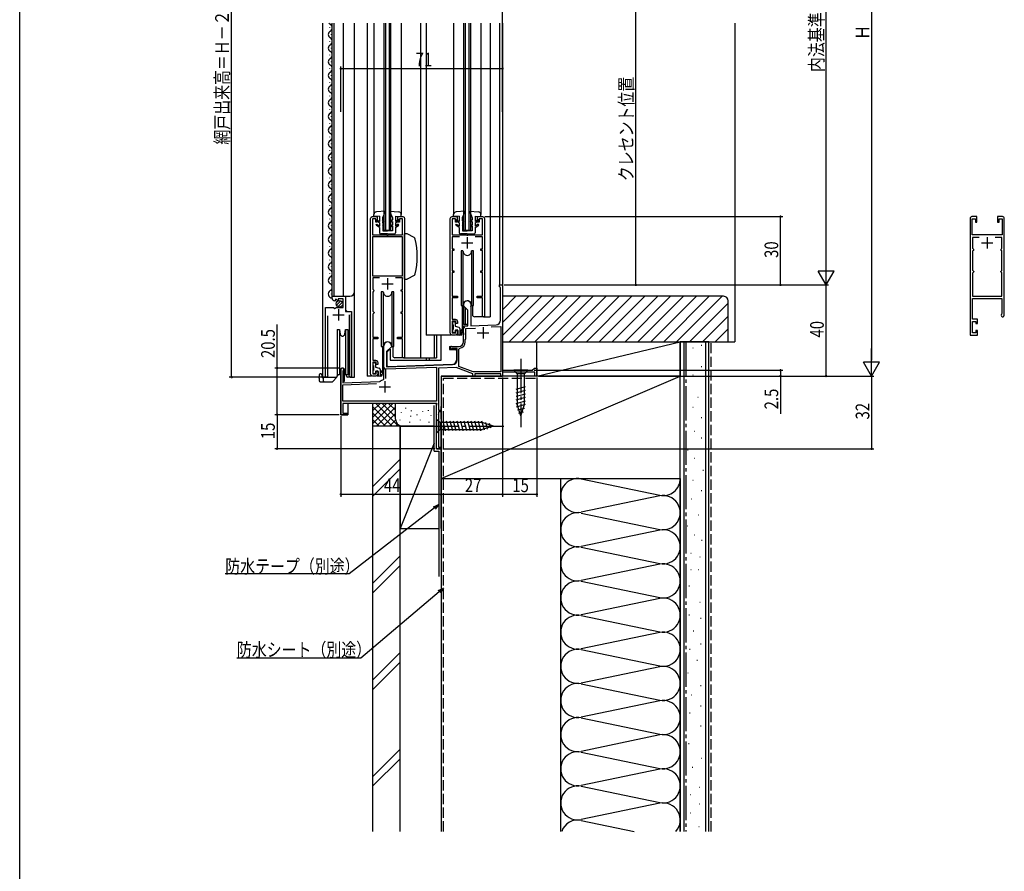
# Model space of a CAD drawing. Extents: x 0 to 990, y 0 to 1603.
# Drawn here: x 0 to 432, y 653 to 1027 of the extents above; entities that cross this region are included whole.
import ezdxf

# ---------------------------------------------------------------- set-up
doc = ezdxf.new("R2010")
doc.units = 0
doc.linetypes.add('YCENTER_1', pattern=[13, 10, -1, 1, -1])
doc.linetypes.add('YHIDDEN_1', pattern=[4, 3, -1])
for name, color, linetype in [('YKK_11', 7, 'CONTINUOUS'), ('YKK_12', 2, 'CONTINUOUS'), ('YKK_13', 4, 'CONTINUOUS'), ('YKK_D', 6, 'CONTINUOUS'), ('YKK_ZWAK', 7, 'CONTINUOUS'), ('YSS_K', 3, 'CONTINUOUS')]:
    doc.layers.add(name, color=color, linetype=linetype)
doc.styles.get("Standard").update_dxf_attribs({"font": 'txt', "bigfont": 'BIGFONT'})

msp = doc.modelspace()

# ---------------------------------------------------------------- linework, layer by layer
at = {"layer": 'YKK_11', "color": 2, "ltscale": 0.5}
for p, q in [((196.5, 931.51), (196.5, 926.51)), ((424.75, 931.51), (424.75, 926.51)), ((194, 929.01), (199, 929.01)), ((422.25, 929.01), (427.25, 929.01)), ((161.5, 913.51), (161.5, 908.51)), ((159, 911.01), (164, 911.01)), ((139.95, 899.91), (139.95, 894.91)), ((137.45, 897.41), (142.45, 897.41)), ((203.4, 892.01), (203.4, 887.01)), ((200.9, 889.51), (205.9, 889.51)), ((157.8, 865.71), (162.8, 865.71)), ((160.3, 868.21), (160.3, 863.21))]:
    msp.add_line(p, q, dxfattribs=at)
at = {"layer": 'YKK_11', "color": 0, "linetype": 'ByBlock', "ltscale": 0.5}
for p, q in [((210.7, 909.71), (210.7, 910.51)), ((210.7, 910.51), (212, 910.51)), ((210.9, 909.51), (210.7, 909.71)), ((211.1, 909.31), (210.9, 909.51)), ((211.1, 895.01), (211.1, 909.31)), ((212, 910.51), (212, 873.01)), ((194.8, 901.31), (194.8, 901.81)), ((196.7, 899.41), (194.8, 901.31)), ((196.7, 892.58), (196.7, 899.41)), ((198.03, 901.07), (198, 900.94)), ((198, 900.94), (198, 892.62)), ((194.8, 892.51), (196.7, 892.58)), ((194.8, 889.47), (194.8, 892.51)), ((195.8, 891.45), (200.04, 891.59)), ((195.8, 886.71), (195.8, 891.45)), ((198, 892.62), (209.17, 893.01)), ((206.93, 892.14), (211.2, 892.28)), ((211.2, 892.28), (211.2, 872.31)), ((194.92, 889.29), (194.8, 889.47)), ((194.8, 888.55), (194.92, 888.74)), ((194.8, 885.51), (194.8, 888.55)), ((194.92, 888.74), (194.92, 889.29)), ((195.6, 886.51), (195.8, 886.71)), ((195.6, 885.51), (195.6, 886.51)), ((159.8, 878.77), (159.8, 883.81)), ((163.2, 883.31), (161.1, 881.21)), ((163.2, 883.81), (163.2, 883.31)), ((189.5, 883.51), (192.8, 883.51)), ((189.89, 882.61), (189.74, 882.57)), ((192, 882.61), (189.89, 882.61)), ((192, 877.57), (192, 882.61)), ((192.8, 882.25), (193.22, 882.74)), ((192.8, 874.62), (192.8, 882.25)), ((159.92, 878.59), (159.8, 878.77)), ((159.8, 877.85), (159.92, 878.04)), ((159.8, 869.12), (159.8, 877.85)), ((159.92, 878.04), (159.92, 878.59)), ((161.1, 881.21), (161.1, 874.56)), ((141, 853.51), (141, 873.31)), ((160.7, 873.64), (183, 874.42)), ((160.7, 869.41), (160.7, 873.64)), ((161.1, 874.56), (190.07, 875.57)), ((183, 874.42), (183, 859.41)), ((191.56, 874.22), (183.9, 873.95)), ((183.9, 873.95), (183.9, 855.51)), ((199, 871.51), (191.56, 874.22)), ((199.14, 872.31), (192.8, 874.62)), ((225, 873.01), (226, 874.01)), ((226, 874.01), (227, 874.01)), ((227, 874.01), (227, 870.51)), ((142.05, 872.71), (141.9, 872.45)), ((141.9, 872.45), (141.9, 867.54)), ((159.57, 868.83), (159.8, 869.12)), ((199, 870.51), (199, 871.51)), ((199.8, 870.51), (199, 870.51)), ((211.2, 872.31), (199.14, 872.31)), ((211.2, 871.51), (199.8, 871.51)), ((199.8, 871.51), (199.8, 870.51)), ((211.2, 870.51), (211.2, 871.51)), ((212, 870.51), (211.2, 870.51)), ((212, 873.01), (225, 873.01)), ((226.2, 872.21), (212, 872.21)), ((212, 872.21), (212, 870.51)), ((226.2, 870.51), (226.2, 872.21)), ((227, 870.51), (226.2, 870.51)), ((141.9, 867.54), (158.08, 868.11)), ((141.9, 866.64), (156.71, 867.16)), ((141.9, 859.41), (141.9, 866.64)), ((158.08, 868.11), (158.26, 868.18)), ((183.13, 858.51), (141.8, 858.51)), ((141.8, 858.51), (141.8, 854.21)), ((183, 859.41), (141.9, 859.41)), ((183, 857.61), (183.32, 858.17)), ((183, 838.51), (183, 857.61)), ((183.32, 858.17), (183.13, 858.51)), ((144, 853.51), (141, 853.51)), ((141.8, 854.21), (144, 854.21)), ((144, 854.21), (144, 853.51)), ((183.9, 855.51), (185, 855.51)), ((185, 854.81), (183.9, 854.81)), ((183.9, 854.81), (183.9, 839.21)), ((185, 855.51), (185, 854.81)), ((183.9, 839.21), (185, 839.21)), ((185, 839.21), (185, 838.51)), ((185, 838.51), (183, 838.51))]:
    msp.add_line(p, q, dxfattribs=at)
for points in [[(158.01, 913.61), (155, 913.61), (155, 908.71), (155.3, 908.41), (155.6, 908.11), (155.6, 908.01), (155.3, 907.71), (155, 907.41), (155, 899.01), (155.3, 898.71), (155.6, 898.41), (155.6, 898.31), (155.3, 898.01), (155, 897.71), (155, 887.51), (157.2, 887.51), (157.2, 886.81), (155, 886.81), (155, 877.41), (156.2, 877.41, -0.414213), (157.2, 876.41), (157.2, 875.51), (156.5, 875.51), (156.5, 876.61), (155, 876.61), (155, 871.41), (156.5, 871.41), (156.5, 872.51), (157.2, 872.51), (157.2, 871.51, -0.414213), (156.2, 870.51), (155, 870.51, -0.414213), (154, 871.51), (154, 939.71, -0.414213), (154.8, 940.51), (157, 940.51), (157, 938.01), (156.3, 938.01), (156.3, 939.61), (154.9, 939.61), (154.9, 932.51), (161.04, 932.51), (161.23, 932.39), (161.77, 932.39), (161.96, 932.51), (168.1, 932.51), (168.1, 939.61), (166.7, 939.61), (166.7, 938.01), (166, 938.01), (166, 940.51), (168.2, 940.51, -0.414213), (169, 939.71), (169, 878.51), (168.1, 878.51), (168.1, 886.81), (165.8, 886.81), (165.8, 887.51), (168.1, 887.51), (168.1, 898.01), (167.4, 898.01), (167.4, 898.71), (168.1, 898.71), (168.1, 907.71), (167.4, 907.71), (167.4, 908.41), (168.1, 908.41), (168.1, 913.61), (164.99, 913.61)], [(193.01, 931.61), (189.9, 931.61), (189.9, 926.41), (190.6, 926.41), (190.6, 925.71), (189.9, 925.71), (189.9, 916.71), (190.6, 916.71), (190.6, 916.01), (189.9, 916.01), (189.9, 905.51), (192.2, 905.51), (192.2, 904.81), (189.9, 904.81), (189.9, 895.41), (191.2, 895.41, -0.414213), (192.2, 894.41), (192.2, 893.51), (191.5, 893.51), (191.5, 894.61), (189.9, 894.61), (189.9, 889.41), (191.5, 889.41), (191.5, 890.51), (192.2, 890.51), (192.2, 889.51, -0.414213), (191.2, 888.51), (190, 888.51, -0.414213), (189, 889.51), (189, 939.71, -0.414213), (189.8, 940.51), (192, 940.51), (192, 938.01), (191.3, 938.01), (191.3, 939.61), (189.9, 939.61), (189.9, 932.51), (196.04, 932.51), (196.23, 932.39), (196.78, 932.39), (196.96, 932.51), (203.1, 932.51), (203.1, 939.61), (201.7, 939.61), (201.7, 938.01), (201, 938.01), (201, 940.51), (203.2, 940.51, -0.414213), (204, 939.71), (204, 896.51), (203.1, 896.51), (203.1, 904.81), (200.8, 904.81), (200.8, 905.51), (203.1, 905.51), (203.1, 916.01), (202.4, 916.01), (202.4, 916.71), (203.1, 916.71), (203.1, 925.71), (202.4, 925.71), (202.4, 926.41), (203.1, 926.41), (203.1, 931.61), (199.99, 931.61)], [(135.15, 896.91), (135.15, 871.04), (135.2, 870.87, -1.358357), (134.2, 870.56), (134.2, 900.61), (137.83, 900.61), (138.37, 900.16), (138.7, 900.31), (139, 900.61), (142, 900.61), (142, 904.41), (139.8, 904.41), (139.8, 903.78), (139.55, 903.67), (138.98, 904.25), (138.51, 903.98), (138.59, 903.66), (138.38, 903.41, -0.387795), (137.2, 904.71), (137.2, 905.51), (143.1, 905.51), (143.1, 898.91), (145.7, 898.91), (145.7, 870.56, -1.35836), (144.7, 870.87), (144.75, 871.04), (144.75, 897.41)]]:
    msp.add_lwpolyline(points, format="xyb", dxfattribs=at)
msp.add_lwpolyline([(417.25, 939.71), (417.25, 888.51), (420.55, 888.51), (420.55, 890.51), (419.75, 890.51), (419.75, 889.51), (418.25, 889.51), (418.25, 894.51), (419.75, 894.51), (419.75, 893.51), (420.55, 893.51), (420.55, 895.51), (418.25, 895.51), (418.25, 904.51), (431.15, 904.51), (431.15, 897.93), (431.06, 897.71, 1.504712), (432.25, 897.21), (432.25, 939.71, 0.414219), (431.45, 940.51), (429.25, 940.51), (429.25, 938.01), (429.95, 938.01), (429.95, 939.61), (431.35, 939.61), (431.35, 932.51), (418.15, 932.51), (418.15, 939.61), (419.55, 939.61), (419.55, 938.01), (420.25, 938.01), (420.25, 940.51), (418.05, 940.51, 0.414219)], format="xyb", close=True, dxfattribs=at)
msp.add_lwpolyline([(168.1, 914.51), (168.1, 931.71), (154.9, 931.71), (154.9, 914.51)], close=True, dxfattribs=at)
for points in [[(168.1, 914.51), (168.1, 931.71)], [(421.24, 931.41), (418.25, 931.41)], [(421.24, 931.41), (418.25, 931.41), (418.25, 926.71), (418.55, 926.41), (418.85, 926.11), (418.85, 926.01), (418.55, 925.71), (418.25, 925.41), (418.25, 917.01), (418.55, 916.71), (418.85, 916.41), (418.85, 916.31), (418.55, 916.01), (418.25, 915.71), (418.25, 905.51), (431.15, 905.51), (431.15, 915.81), (430.95, 916.01), (430.65, 916.31), (430.65, 916.41), (430.95, 916.71), (431.15, 916.91), (431.15, 925.51), (430.95, 925.71), (430.65, 926.01), (430.65, 926.11), (430.95, 926.41), (431.15, 926.61), (431.15, 931.41), (428.26, 931.41)]]:
    msp.add_lwpolyline(points, dxfattribs=at)
for centre, radius, start, end in [((196.5, 901.81), 1.7, 334.158, 180), ((209.1, 895.01), 2, 272, 0), ((161.5, 883.81), 1.7, 0, 180), ((189.5, 883.01), 0.5, 90, 298.955), ((192.8, 885.51), 2, 270, 0), ((192.8, 885.51), 2.8, 278.7147, 0), ((190, 877.57), 2, 272, 0), ((141.7, 873.31), 0.7, 300, 180), ((160.3, 865.71), 3.2, 103.213, 129.6147)]:
    msp.add_arc(centre, radius, start, end, dxfattribs=at)
at = {"layer": 'YKK_12', "linetype": 'Continuous', "ltscale": 1.5}
for p, q in [((133, 1025.51), (133, 870.01)), ((137.2, 905.51), (137.2, 1025.51)), ((138, 905.51), (138, 1025.51)), ((142.2, 905.51), (142.2, 1025.51)), ((147, 870.01), (147, 1025.51)), ((152.5, 1025.51), (152.5, 870.51)), ((155.5, 1025.51), (155.5, 941.42)), ((160, 934.51), (160, 1025.51)), ((160.7, 934.51), (160.7, 1025.51)), ((162.3, 934.51), (162.3, 1025.51)), ((163, 934.51), (163, 1025.51)), ((167.5, 1025.51), (167.5, 941.42)), ((176, 1025.51), (176, 878.51)), ((178.5, 1025.51), (178.5, 888.51)), ((190.5, 1025.51), (190.5, 941.42)), ((195, 934.51), (195, 1025.51)), ((195.7, 934.51), (195.7, 1025.51)), ((197.3, 934.51), (197.3, 1025.51)), ((198, 934.51), (198, 1025.51)), ((202.5, 1025.51), (202.5, 941.42)), ((206.5, 1025.51), (206.5, 896.51)), ((210.7, 1025.51), (210.7, 910.51)), ((212, 1025.51), (212, 870.51)), ((135.94, 1023.61), (135.94, 1023.41)), ((136.7, 1020.61), (136.7, 1020.41)), ((135.94, 1017.61), (135.94, 1017.41)), ((135.94, 1011.61), (135.94, 1011.41)), ((136.7, 1014.61), (136.7, 1014.41)), ((136.7, 1008.61), (136.7, 1008.41)), ((135.94, 1005.61), (135.94, 1005.41)), ((135.94, 999.61), (135.94, 999.41)), ((136.7, 1002.61), (136.7, 1002.41)), ((136.7, 996.61), (136.7, 996.41)), ((135.94, 993.61), (135.94, 993.41)), ((136.7, 990.61), (136.7, 990.41)), ((135.94, 987.61), (135.94, 987.41)), ((135.94, 981.61), (135.94, 981.41)), ((136.7, 984.61), (136.7, 984.41)), ((136.7, 978.61), (136.7, 978.41)), ((135.94, 975.61), (135.94, 975.41)), ((136.7, 972.61), (136.7, 972.41)), ((135.94, 969.61), (135.94, 969.41)), ((136.7, 966.61), (136.7, 966.41)), ((135.94, 963.61), (135.94, 963.41)), ((136.7, 960.61), (136.7, 960.41)), ((135.94, 957.61), (135.94, 957.41)), ((135.94, 951.61), (135.94, 951.41)), ((136.7, 954.61), (136.7, 954.41)), ((136.7, 948.61), (136.7, 948.41)), ((135.94, 945.61), (135.94, 945.41)), ((136.7, 942.61), (136.7, 942.41)), ((135.94, 939.61), (135.94, 939.41)), ((136.7, 936.61), (136.7, 936.41)), ((160, 934.51), (163, 934.51)), ((195, 934.51), (198, 934.51)), ((135.94, 933.61), (135.94, 933.41)), ((136.7, 930.61), (136.7, 930.41)), ((135.94, 927.61), (135.94, 927.41)), ((135.94, 921.61), (135.94, 921.41)), ((136.7, 924.61), (136.7, 924.41)), ((136.7, 918.61), (136.7, 918.41)), ((135.94, 915.61), (135.94, 915.41)), ((136.7, 912.61), (136.7, 912.41)), ((210.7, 910.51), (212, 910.51)), ((136.7, 906.61), (136.7, 906.41)), ((137.2, 905.51), (145, 905.51)), ((143.2, 899.41), (143.2, 905.51)), ((134.2, 870.01), (134.2, 899.61)), ((143.7, 898.91), (143.2, 899.41)), ((194.8, 901.81), (194.8, 893.11)), ((195.6, 900.51), (195.6, 893.11)), ((145.7, 870.01), (145.7, 897.79)), ((203.55, 896.51), (206.5, 896.51)), ((196.7, 893.11), (194.8, 893.11)), ((189.5, 888.51), (178.5, 888.51)), ((181.9, 888.51), (181.9, 878.51)), ((183, 888.51), (183, 878.51)), ((168.55, 878.51), (183, 878.51)), ((178.5, 878.51), (178.5, 877.51)), ((179.7, 878.51), (179.7, 877.51)), ((141, 873.73), (141, 853.51)), ((142.4, 873.73), (142.4, 868.11)), ((133, 870.01), (139.2, 870.01)), ((145.15, 870.01), (147, 870.01)), ((154.5, 870.51), (152.5, 870.51)), ((185, 870.51), (185, 838.51)), ((185, 870.51), (212, 870.51)), ((142.4, 868.11), (141.9, 868.11)), ((183, 858.51), (144, 858.51)), ((144, 858.51), (144, 853.51)), ((183, 838.51), (183, 858.51)), ((141, 853.51), (144, 853.51)), ((183, 838.51), (185, 838.51))]:
    msp.add_line(p, q, dxfattribs=at)
for centre, radius, start, end in [((137.16, 1026.51), 1.72, 215.3226, 240.8094), ((135.48, 1023.51), 1.72, 299.1994, 60.8006), ((137.16, 1020.51), 1.72, 119.1906, 240.8094), ((137.16, 1014.51), 1.72, 119.1906, 240.8094), ((135.48, 1017.51), 1.72, 299.1994, 60.8006), ((135.48, 1011.51), 1.72, 299.1994, 60.8006), ((137.16, 1008.51), 1.72, 119.1906, 240.8094), ((137.16, 1002.51), 1.72, 119.1906, 240.8094), ((135.48, 1005.51), 1.72, 299.1994, 60.8006), ((135.48, 999.51), 1.72, 299.1994, 60.8006), ((137.16, 996.51), 1.72, 119.1906, 240.8094), ((135.48, 993.51), 1.72, 299.1994, 60.8006), ((137.16, 990.51), 1.72, 119.1906, 240.8094), ((137.16, 984.51), 1.72, 119.1906, 240.8094), ((135.48, 987.51), 1.72, 299.1994, 60.8006), ((135.48, 981.51), 1.72, 299.1994, 60.8006), ((137.16, 978.51), 1.72, 119.1906, 240.8094), ((135.48, 975.51), 1.72, 299.1994, 60.8006), ((137.16, 972.51), 1.72, 119.1906, 240.8094), ((135.48, 969.51), 1.72, 299.1994, 60.8006), ((137.16, 966.51), 1.72, 119.1906, 240.8094), ((135.48, 963.51), 1.72, 299.1994, 60.8006), ((137.16, 960.51), 1.72, 119.1906, 240.8094), ((137.16, 954.51), 1.72, 119.1906, 240.8094), ((135.48, 957.51), 1.72, 299.1994, 60.8006), ((135.48, 951.51), 1.72, 299.1994, 60.8006), ((137.16, 948.51), 1.72, 119.1906, 240.8094), ((135.48, 945.51), 1.72, 299.1994, 60.8006), ((137.16, 942.51), 1.72, 119.1906, 240.8094), ((137.16, 936.51), 1.72, 119.1906, 240.8094), ((135.48, 939.51), 1.72, 299.1994, 60.8006), ((135.48, 933.51), 1.72, 299.1994, 60.8006), ((137.16, 930.51), 1.72, 119.1906, 240.8094), ((137.16, 924.51), 1.72, 119.1906, 240.8094), ((135.48, 927.51), 1.72, 299.1994, 60.8006), ((135.48, 921.51), 1.72, 299.1994, 60.8006), ((137.16, 918.51), 1.72, 119.1906, 240.8094), ((135.48, 915.51), 1.72, 299.1994, 60.8006), ((137.16, 912.51), 1.72, 119.1906, 240.8094), ((137.16, 906.51), 1.72, 119.1906, 271.4731), ((135.48, 909.51), 1.72, 299.1994, 60.8006), ((145, 907.51), 2, 270, 0)]:
    msp.add_arc(centre, radius, start, end, dxfattribs=at)
at = {"layer": 'YKK_13', "linetype": 'Continuous', "ltscale": 1.5}
for p, q in [((160.6, 942.92), (156.61, 942.62)), ((160.6, 942.92), (159.3, 939.92)), ((162.4, 942.92), (163.7, 939.92)), ((162.4, 942.92), (166.39, 942.62)), ((195.6, 942.92), (191.61, 942.61)), ((195.6, 942.92), (194.3, 939.92)), ((197.4, 942.92), (198.7, 939.92)), ((197.4, 942.92), (201.39, 942.61)), ((155.5, 940.52), (155.5, 941.42)), ((158, 940.72), (155.5, 940.52)), ((156.35, 938.8), (156.63, 939.22)), ((158, 937.72), (156.35, 938.8)), ((156.63, 939.22), (158, 938.32)), ((158, 940.72), (158, 938.32)), ((159.3, 939.92), (159.31, 939.12)), ((160.1, 938.12), (159.31, 939.12)), ((160.1, 938.12), (159.33, 938.42)), ((159.33, 938.42), (159.35, 936.92)), ((162.9, 938.12), (163.69, 939.12)), ((162.9, 938.12), (163.67, 938.42)), ((163.67, 938.42), (163.65, 936.92)), ((163.7, 939.92), (163.69, 939.12)), ((165, 940.72), (167.5, 940.52)), ((165, 940.72), (165, 938.32)), ((166.37, 939.22), (165, 938.32)), ((165, 937.72), (166.65, 938.8)), ((166.65, 938.8), (166.37, 939.22)), ((167.5, 940.52), (167.5, 941.42)), ((190.5, 940.52), (190.5, 941.42)), ((193, 940.72), (190.5, 940.52)), ((191.35, 938.79), (191.63, 939.22)), ((193, 937.72), (191.35, 938.79)), ((191.63, 939.22), (193, 938.32)), ((193, 940.72), (193, 938.32)), ((194.3, 939.92), (194.31, 939.12)), ((195.1, 938.12), (194.31, 939.12)), ((195.1, 938.12), (194.33, 938.42)), ((194.33, 938.42), (194.35, 936.92)), ((197.9, 938.12), (198.69, 939.12)), ((197.9, 938.12), (198.67, 938.42)), ((198.67, 938.42), (198.65, 936.92)), ((198.7, 939.92), (198.69, 939.12)), ((200, 940.72), (202.5, 940.52)), ((200, 940.72), (200, 938.32)), ((201.37, 939.22), (200, 938.32)), ((200, 937.72), (201.65, 938.79)), ((201.65, 938.79), (201.37, 939.22)), ((202.5, 940.52), (202.5, 941.42)), ((156.5, 936.82), (156.79, 937.22)), ((158, 935.72), (156.5, 936.82)), ((156.79, 937.22), (158, 936.33)), ((158, 937.72), (158, 936.33)), ((158, 935.72), (158, 933.42)), ((159.8, 936.22), (159.35, 936.92)), ((159.8, 936.22), (159.36, 936.42)), ((159.36, 936.42), (159.4, 934.32)), ((159.4, 934.32), (161.5, 934.32)), ((163.6, 934.32), (161.5, 934.32)), ((163.2, 936.22), (163.65, 936.92)), ((163.2, 936.22), (163.64, 936.42)), ((163.64, 936.42), (163.6, 934.32)), ((165, 937.72), (165, 936.33)), ((166.21, 937.22), (165, 936.33)), ((165, 935.72), (166.5, 936.82)), ((165, 935.72), (165, 933.42)), ((166.5, 936.82), (166.21, 937.22)), ((191.5, 936.81), (191.79, 937.21)), ((193, 935.71), (191.5, 936.81)), ((191.79, 937.21), (193, 936.33)), ((193, 937.72), (193, 936.33)), ((193, 935.71), (193, 933.42)), ((194.8, 936.22), (194.35, 936.92)), ((194.8, 936.22), (194.36, 936.42)), ((194.36, 936.42), (194.4, 934.32)), ((194.4, 934.32), (196.5, 934.32)), ((198.6, 934.32), (196.5, 934.32)), ((198.2, 936.22), (198.65, 936.92)), ((198.2, 936.22), (198.64, 936.42)), ((198.64, 936.42), (198.6, 934.32)), ((200, 937.72), (200, 936.33)), ((201.21, 937.21), (200, 936.33)), ((200, 935.71), (201.5, 936.81)), ((200, 935.71), (200, 933.42)), ((201.5, 936.81), (201.21, 937.21)), ((161.5, 932.92), (158.5, 932.92)), ((161.5, 932.92), (164.5, 932.92)), ((169, 913.01), (169, 933.01)), ((170.17, 933.01), (169, 933.01)), ((173.13, 931.31), (170.17, 933.01)), ((196.5, 932.92), (193.5, 932.92)), ((196.5, 932.92), (199.5, 932.92)), ((193.75, 925.51), (193.75, 901.51)), ((194.6, 925.51), (193.75, 925.51)), ((194.6, 925.51), (194.6, 901.51)), ((198.4, 925.51), (198.4, 901.51)), ((199.25, 925.51), (198.4, 925.51)), ((199.25, 901.51), (199.25, 925.51)), ((169, 913.01), (170.17, 913.01)), ((173.13, 914.72), (170.17, 913.01)), ((139.01, 901.7), (140.91, 903.6)), ((158.75, 907.51), (158.75, 883.51)), ((159.6, 907.51), (158.75, 907.51)), ((159.6, 907.51), (159.6, 883.51)), ((163.4, 907.51), (163.4, 883.51)), ((164.25, 907.51), (163.4, 907.51)), ((164.25, 883.51), (164.25, 907.51)), ((139.69, 900.97), (141.64, 902.92)), ((193.75, 901.51), (194.6, 901.51)), ((194.25, 901.51), (194.25, 889.51)), ((198.4, 901.51), (199.25, 901.51)), ((198.75, 901.51), (198.75, 897.51)), ((203.3, 896.51), (199.75, 896.51)), ((139.4, 891.01), (139.4, 881.01)), ((139.4, 891.01), (140.33, 891.01)), ((140.33, 891.01), (140.33, 881.01)), ((140.33, 891.01), (140.72, 888.84)), ((142.69, 888.84), (143.07, 891.01)), ((143.07, 891.01), (143.07, 881.01)), ((143.07, 891.01), (144, 891.01)), ((144, 891.01), (144, 881.01)), ((190, 894.06), (190, 893.36)), ((190, 890.66), (190, 889.96)), ((190.9, 894.36), (190.3, 894.36)), ((190.3, 893.06), (190.3, 890.96)), ((191.2, 894.06), (191.2, 892.36)), ((191.2, 892.36), (192.83, 891.93)), ((191.2, 890.46), (191.2, 889.96)), ((191.5, 890.76), (192.1, 890.76)), ((192.4, 890.46), (192.4, 888.86)), ((193.2, 889.57), (195.27, 891.79)), ((193.2, 891.44), (193.2, 888.96)), ((193.71, 890.55), (195.13, 891.93)), ((193.71, 890.55), (193.93, 890.35)), ((185, 877.51), (185, 888.51)), ((190.3, 889.66), (190.9, 889.66)), ((191.4, 889.51), (191, 889.51)), ((193.25, 888.51), (191.8, 888.51)), ((192.7, 888.56), (193.9, 888.56)), ((194.8, 889.51), (193.2, 889.51)), ((193.9, 888.96), (193.2, 888.96)), ((194.8, 885.51), (194.8, 889.51)), ((158.75, 883.51), (159.6, 883.51)), ((159.25, 883.51), (159.25, 871.51)), ((161.3, 881.11), (162.5, 882.31)), ((162.5, 882.31), (162.7, 882.31)), ((162.7, 882.31), (162.7, 877.51)), ((163.4, 883.51), (164.25, 883.51)), ((163.75, 883.51), (163.75, 879.51)), ((188.7, 883.51), (192.8, 883.51)), ((188.7, 883.51), (188.7, 882.21)), ((188.7, 882.21), (191.3, 882.21)), ((139.4, 881.01), (139.4, 871.01)), ((140.33, 881.01), (140.33, 871.01)), ((143.07, 881.01), (143.07, 871.01)), ((144, 881.01), (144, 871.01)), ((159.8, 878.01), (159.8, 878.77)), ((161.3, 880.21), (161.1, 880.21)), ((161.3, 875.03), (161.3, 881.11)), ((162.7, 877.51), (185, 877.51)), ((168.3, 878.51), (164.75, 878.51)), ((191.8, 881.71), (191.8, 877.51)), ((140.72, 873.19), (140.33, 871.01)), ((143.07, 871.01), (142.69, 873.19)), ((155, 876.06), (155, 875.36)), ((155.9, 876.36), (155.3, 876.36)), ((155.3, 875.06), (155.3, 872.96)), ((156.2, 876.06), (156.2, 874.36)), ((156.2, 874.36), (157.83, 873.93)), ((158.2, 871.57), (160.27, 873.79)), ((158.2, 873.44), (158.2, 870.96)), ((158.71, 872.55), (160.13, 873.93)), ((161.1, 876.41), (161.3, 876.41)), ((189.87, 875.51), (161.82, 874.53)), ((131.4, 871.01), (131.4, 870.21)), ((131.4, 869.51), (131.4, 870.21)), ((131.4, 869.51), (131.4, 868.51)), ((132.2, 871.51), (131.9, 871.51)), ((132.7, 871.01), (132.7, 870.21)), ((133.2, 869.71), (133.11, 869.71)), ((134.25, 869.81), (133.2, 869.81)), ((133.2, 869.81), (133.2, 868.51)), ((134.25, 870.01), (134.25, 869.81)), ((137.68, 868.19), (139.12, 869.91)), ((139.4, 871.12), (139.23, 870.14)), ((139.4, 870.41), (139.24, 870.23)), ((140.33, 871.01), (139.4, 871.01)), ((139.57, 871.01), (139.5, 870.64)), ((140.33, 871.01), (139.57, 871.01)), ((144, 871.01), (143.07, 871.01)), ((143.26, 871.01), (143.46, 870.82)), ((143.26, 871.01), (143.26, 871.01)), ((143.47, 870.49), (143.46, 871.01)), ((145.15, 870.01), (143.97, 870.01)), ((155, 872.66), (155, 871.96)), ((155.3, 871.66), (155.9, 871.66)), ((156.2, 872.46), (156.2, 871.96)), ((156.5, 872.76), (157.1, 872.76)), ((158.25, 870.51), (156.8, 870.51)), ((157.4, 872.46), (157.4, 870.86)), ((157.7, 870.56), (158.9, 870.56)), ((158.9, 870.96), (158.2, 870.96)), ((158.71, 872.55), (158.92, 872.35)), ((216.9, 873.01), (218.45, 871.46)), ((223.1, 873.01), (216.9, 873.01)), ((218.45, 871.46), (218.45, 857.93)), ((221.55, 871.46), (218.45, 871.46)), ((223.1, 873.01), (221.55, 871.46)), ((221.55, 857.93), (221.55, 871.46)), ((131.9, 868.01), (133.7, 868.01)), ((133.7, 868.01), (137.29, 868.01)), ((217.9, 864.72), (222.1, 865.84)), ((217.9, 863.17), (222.1, 864.29)), ((217.9, 861.61), (222.1, 862.74)), ((217.9, 860.06), (222.1, 861.18)), ((217.9, 858.51), (222.1, 859.63)), ((218.16, 857.02), (222.1, 858.08)), ((220, 853.01), (218.45, 857.93)), ((218.61, 855.59), (221.65, 856.4)), ((220, 853.01), (221.55, 857.93)), ((183, 851.61), (183, 845.41)), ((183, 851.61), (184.55, 850.06)), ((219.06, 854.16), (221.11, 854.71)), ((203.08, 850.06), (184.55, 850.06)), ((184.55, 850.06), (184.55, 846.96)), ((186.98, 846.41), (185.85, 850.61)), ((188.53, 846.41), (187.4, 850.61)), ((190.08, 846.41), (188.96, 850.61)), ((191.64, 846.41), (190.51, 850.61)), ((193.19, 846.41), (192.06, 850.61)), ((194.74, 846.41), (193.62, 850.61)), ((196.29, 846.41), (195.17, 850.61)), ((197.85, 846.41), (196.72, 850.61)), ((199.4, 846.41), (198.27, 850.61)), ((200.95, 846.41), (199.83, 850.61)), ((202.51, 846.41), (201.38, 850.61)), ((203.99, 846.67), (202.93, 850.61)), ((208, 848.51), (203.08, 850.06)), ((208, 848.51), (203.08, 846.96)), ((205.42, 847.12), (204.61, 850.16)), ((206.85, 847.57), (206.3, 849.62)), ((183, 845.41), (184.55, 846.96)), ((184.55, 846.96), (203.08, 846.96))]:
    msp.add_line(p, q, dxfattribs=at)
at = {"layer": 'YKK_13', "linetype": 'YCENTER_1', "ltscale": 1.5}
for p, q in [((220, 878.01), (220, 848.01)), ((178, 848.51), (213, 848.51))]:
    msp.add_line(p, q, dxfattribs=at)
at = {"layer": 'YKK_13', "linetype": 'Continuous', "ltscale": 1.5}
msp.add_circle((140.35, 902.26), 1.45, dxfattribs=at)
for centre, radius, start, end in [((156.7, 941.42), 1.2, 94.3481, 180), ((166.3, 941.42), 1.2, 0, 85.6519), ((191.7, 941.42), 1.2, 94.3481, 180), ((201.3, 941.42), 1.2, 0, 85.6519), ((158.5, 933.42), 0.5, 180, 270), ((164.5, 933.42), 0.5, 270, 0), ((172.63, 930.44), 1, 13.4207, 60), ((141.5, 923.01), 33, 346.5793, 13.4207), ((193.5, 933.42), 0.5, 180, 270), ((199.5, 933.42), 0.5, 270, 0), ((196.5, 925.41), 1.9, 176.983, 3.017), ((172.63, 915.58), 1, 300, 346.5793), ((161.5, 907.41), 1.9, 176.983, 3.017), ((196.5, 901.61), 1.9, 356.983, 183.017), ((199.75, 897.51), 1, 180, 270), ((190.3, 894.06), 0.3, 90, 180), ((190.3, 893.36), 0.3, 180, 270), ((190.3, 890.66), 0.3, 90, 180), ((190.9, 894.06), 0.3, 0, 90), ((191.5, 890.46), 0.3, 90, 180), ((192.1, 890.46), 0.3, 0, 90), ((192.7, 891.44), 0.5, 0, 75), ((193.5, 890.76), 0.3, 180, 314.33), ((195.2, 891.86), 0.1, 317.0511, 134.33), ((141.7, 889.01), 1, 190, 350), ((190.3, 889.96), 0.3, 180, 270), ((190.9, 889.96), 0.3, 270, 0), ((192.7, 888.86), 0.3, 180, 270), ((193.25, 889.51), 1, 270, 0), ((193.9, 888.76), 0.2, 270, 90), ((161.5, 883.61), 1.9, 356.983, 183.017), ((191.3, 881.71), 0.5, 0, 90), ((192.8, 885.51), 2, 270, 0), ((164.75, 879.51), 1, 180, 270), ((189.8, 877.51), 2, 272, 0), ((141.7, 873.01), 1, 10, 170), ((155.3, 876.06), 0.3, 90, 180), ((155.3, 875.36), 0.3, 180, 270), ((155.9, 876.06), 0.3, 0, 90), ((157.7, 873.44), 0.5, 0, 75), ((160.2, 873.86), 0.1, 317.0511, 134.33), ((161.8, 875.03), 0.5, 180, 272), ((131.9, 871.01), 0.5, 90, 180), ((133.2, 870.21), 0.5, 180, 270), ((138.74, 870.23), 0.5, 320.0005, 349.9996), ((139.01, 870.73), 0.5, 320.0001, 349.9998), ((143.97, 870.51), 0.5, 182, 270), ((155.3, 872.66), 0.3, 90, 180), ((155.3, 871.96), 0.3, 180, 270), ((155.9, 871.96), 0.3, 270, 0), ((156.5, 872.46), 0.3, 90, 180), ((157.1, 872.46), 0.3, 0, 90), ((157.7, 870.86), 0.3, 180, 270), ((158.5, 872.76), 0.3, 180, 314.33), ((158.25, 871.51), 1, 270, 0), ((158.9, 870.76), 0.2, 270, 90), ((131.9, 868.51), 0.5, 180, 270), ((133.7, 868.51), 0.5, 180.0002, 270), ((137.29, 868.51), 0.5, 270, 320)]:
    msp.add_arc(centre, radius, start, end, dxfattribs=at)
msp.add_spline([(132.7, 871.01), (132.61, 871.1), (132.53, 871.18), (132.45, 871.26), (132.38, 871.33), (132.32, 871.4), (132.27, 871.45), (132.23, 871.48), (132.21, 871.5), (132.2, 871.51)], degree=3, dxfattribs=at)
at = {"layer": 'YKK_D'}
for p, q in [((374, 1163.51), (374, 877.51)), ((93, 870.01), (93, 1148.51)), ((354, 917.51), (354, 1133.51)), ((212, 986.51), (212, 1074.4)), ((270.5, 910.51), (270.5, 1044.26)), ((141, 986.51), (141, 1006.51)), ((141, 1005.51), (212, 1005.51)), ((212, 986.51), (212, 1006.51)), ((204.2, 940.51), (335, 940.51)), ((334, 910.51), (334, 940.51)), ((354, 910.51), (354, 922.64)), ((354, 910.51), (350.5, 916.57)), ((357.5, 916.57), (350.5, 916.57)), ((354, 910.51), (357.5, 916.57)), ((212.7, 910.51), (355, 910.51)), ((212.7, 910.51), (355, 910.51)), ((212.7, 910.51), (335, 910.51)), ((212.7, 910.51), (271.5, 910.51)), ((354, 870.51), (354, 910.51)), ((113, 874.01), (113, 893.13)), ((374, 870.51), (374, 882.64)), ((140.7, 874.01), (112, 874.01)), ((113, 853.51), (113, 874.01)), ((374, 870.51), (370.5, 876.57)), ((377.5, 876.57), (370.5, 876.57)), ((374, 870.51), (377.5, 876.57)), ((133.75, 870.01), (92, 870.01)), ((212, 869.81), (212, 817.51)), ((212, 869.81), (212, 817.51)), ((225.88, 873.01), (335, 873.01)), ((227, 869.81), (227, 817.51)), ((227.7, 870.51), (375, 870.51)), ((227.7, 870.51), (375, 870.51)), ((227.7, 870.51), (355, 870.51)), ((227.7, 870.51), (335, 870.51)), ((334, 873.01), (334, 870.51)), ((334, 870.51), (334, 853.91)), ((374, 870.51), (374, 838.51)), ((140.3, 853.51), (112, 853.51)), ((140.3, 853.51), (112, 853.51)), ((113, 853.51), (113, 838.51)), ((141, 852.81), (141, 817.51)), ((182.3, 838.51), (112, 838.51)), ((185, 837.81), (185, 817.51)), ((185, 837.81), (185, 817.51)), ((185.7, 838.51), (375, 838.51)), ((185, 818.51), (141, 818.51)), ((212, 818.51), (185, 818.51)), ((227, 818.51), (212, 818.51))]:
    msp.add_line(p, q, dxfattribs=at)
at = {"layer": 'YKK_D', "linetype": 'ByBlock'}
for p, q in [((181.61, 813.12), (184, 814.13)), ((184, 814.13), (182.03, 812.59)), ((184, 814.13), (182.44, 812.06)), ((183.66, 776.24), (186, 777.34)), ((186, 777.34), (184.09, 775.73)), ((186, 777.34), (184.52, 775.22))]:
    msp.add_line(p, q, dxfattribs=at)
at = {"layer": 'YKK_D', "ltscale": 1.5}
for p, q in [((182.03, 812.59), (144.62, 783.56)), ((144.62, 783.56), (90.24, 783.56)), ((184.09, 775.73), (149.72, 746.65)), ((149.72, 746.65), (95.34, 746.65))]:
    msp.add_line(p, q, dxfattribs=at)
at = {"layer": 'YKK_D', "linetype": 'ByBlock', "const_width": 0.85}
for points in [[(141.11, 1005.51, 1), (140.89, 1005.51, 1)], [(211.89, 1005.51, 1), (212.11, 1005.51, 1)], [(334, 940.41, 1), (334, 940.62, 1)], [(270.5, 910.62, 1), (270.5, 910.41, 1)], [(334, 910.62, 1), (334, 910.41, 1)], [(113, 873.91, 1), (113, 874.12, 1)], [(334, 872.91, 1), (334, 873.12, 1)], [(93, 870.12, 1), (93, 869.9, 1)], [(334, 870.62, 1), (334, 870.41, 1)], [(354, 870.62, 1), (354, 870.41, 1)], [(113, 853.41, 1), (113, 853.62, 1)], [(113, 853.62, 1), (113, 853.41, 1)], [(113, 838.62, 1), (113, 838.41, 1)], [(374, 838.62, 1), (374, 838.41, 1)], [(141.11, 818.51, 1), (140.89, 818.51, 1)], [(184.89, 818.51, 1), (185.11, 818.51, 1)], [(185.11, 818.51, 1), (184.89, 818.51, 1)], [(211.89, 818.51, 1), (212.11, 818.51, 1)], [(212.11, 818.51, 1), (211.89, 818.51, 1)], [(226.89, 818.51, 1), (227.11, 818.51, 1)]]:
    msp.add_lwpolyline(points, format="xyb", close=True, dxfattribs=at)
at = {"layer": 'YKK_ZWAK'}
msp.add_line((0, 0), (0, 1560), dxfattribs=at)
at = {"layer": 'YSS_K', "linetype": 'Continuous', "ltscale": 1.5}
for p, q in [((314, 1025.51), (314, 885.51)), ((212, 888.34), (229.18, 905.51)), ((212, 893.99), (223.52, 905.51)), ((212, 899.65), (217.86, 905.51)), ((212, 905.31), (212.21, 905.51)), ((214.83, 885.51), (234.83, 905.51)), ((220.49, 885.51), (240.49, 905.51)), ((226.15, 885.51), (246.15, 905.51)), ((231.8, 885.51), (251.8, 905.51)), ((237.46, 885.51), (257.46, 905.51)), ((243.12, 885.51), (263.12, 905.51)), ((248.77, 885.51), (268.77, 905.51)), ((254.43, 885.51), (274.43, 905.51)), ((260.09, 885.51), (280.09, 905.51)), ((265.75, 885.51), (285.75, 905.51)), ((271.4, 885.51), (291.4, 905.51)), ((277.06, 885.51), (297.06, 905.51)), ((282.72, 885.51), (302.72, 905.51)), ((288.37, 885.51), (308.37, 905.51)), ((294.03, 885.51), (311, 902.48)), ((299.69, 885.51), (311, 896.83)), ((305.34, 885.51), (311, 891.17)), ((227, 885.51), (290, 885.51)), ((227, 870.51), (290, 885.51)), ((227, 870.51), (227, 885.51)), ((290, 885.51), (290, 870.51)), ((291.5, 885.51), (291.5, 670.51)), ((295.47, 882.9), (295.67, 882.9)), ((299.2, 884.13), (299.4, 884.13)), ((301, 885.51), (301, 670.51)), ((311, 885.51), (314, 885.51)), ((292.49, 877.68), (292.69, 877.68)), ((299.2, 874.7), (299.4, 874.7)), ((185, 825.51), (290, 870.51)), ((290, 870.51), (227, 870.51)), ((295.47, 870.97), (295.67, 870.97)), ((292.49, 865.75), (292.69, 865.75)), ((297.71, 861.27), (297.91, 861.27)), ((155, 849.65), (163.86, 858.51)), ((155, 848.51), (155, 858.51)), ((155, 852.48), (161.03, 858.51)), ((155, 855.31), (158.2, 858.51)), ((155, 858.14), (155.37, 858.51)), ((155, 857), (163.49, 848.51)), ((156.31, 858.51), (166.31, 848.51)), ((156.69, 848.51), (165, 856.83)), ((159.14, 858.51), (165, 852.65)), ((161.97, 858.51), (165, 855.48)), ((164.8, 858.51), (165, 858.31)), ((165, 851.51), (165, 858.51)), ((169.33, 856.51), (169.33, 856.31)), ((185, 851.51), (185, 857.16)), ((295.47, 856.79), (295.67, 856.79)), ((155, 854.17), (160.66, 848.51)), ((159.51, 848.51), (165, 854)), ((167.5, 854.66), (167.5, 854.46)), ((171.5, 852.99), (171.5, 852.79)), ((171.83, 855.32), (171.83, 855.12)), ((174.29, 853.59), (174.29, 853.39)), ((176.84, 854.99), (176.84, 854.79)), ((179.35, 855.49), (179.35, 855.29)), ((180.51, 853.32), (180.51, 853.12)), ((183.02, 853.65), (183.02, 853.45)), ((299.2, 852.32), (299.4, 852.32)), ((155, 851.34), (157.83, 848.51)), ((168, 848.51), (155, 848.51)), ((162.34, 848.51), (165.02, 851.19)), ((165.17, 848.51), (165.97, 849.31)), ((166.83, 851.32), (166.83, 851.12)), ((167, 848.51), (167, 803.51)), ((167, 848.51), (182, 848.51)), ((182, 848.51), (168, 848.51)), ((171.17, 850.32), (171.17, 850.12)), ((175.84, 851.32), (175.84, 851.12)), ((179.68, 850.32), (179.68, 850.12)), ((185, 803.51), (185, 848.51)), ((292.49, 849.33), (292.69, 849.33)), ((296.22, 846.35), (296.42, 846.35)), ((299.2, 843.37), (299.4, 843.37)), ((182, 841.01), (167, 803.51)), ((293.23, 838.14), (293.43, 838.14)), ((296.22, 834.41), (296.42, 834.41)), ((167, 833.97), (155, 821.97)), ((155, 817.73), (167, 829.73)), ((299.95, 829.19), (300.15, 829.19)), ((185, 825.51), (185, 670.51)), ((237.5, 670.51), (237.5, 825.51)), ((246.53, 825.35), (280.97, 818.17)), ((290, 825.51), (290, 670.51)), ((295.47, 824.72), (295.67, 824.72)), ((280.97, 817.85), (246.53, 810.67)), ((299.2, 820.24), (299.4, 820.24)), ((294.72, 816.51), (294.92, 816.51)), ((246.53, 810.35), (280.97, 803.17)), ((297.78, 809.58), (297.98, 809.58)), ((292.98, 804.78), (293.18, 804.78)), ((167, 803.51), (184, 803.51)), ((280.97, 802.85), (246.53, 795.67)), ((296.18, 800.78), (296.38, 800.78)), ((246.53, 795.35), (280.97, 788.17)), ((299.38, 798.38), (299.58, 798.38)), ((167, 791.54), (155, 779.54)), ((294.58, 792.77), (294.78, 792.77)), ((298.58, 791.17), (298.78, 791.17)), ((167, 787.3), (155, 775.3)), ((280.97, 787.85), (246.53, 780.67)), ((294.58, 785.57), (294.78, 785.57)), ((297.78, 785.57), (297.98, 785.57)), ((246.53, 780.35), (280.97, 773.17)), ((293.78, 778.37), (293.98, 778.37)), ((280.97, 772.85), (246.53, 765.67)), ((298.58, 771.17), (298.78, 771.17)), ((246.53, 765.35), (280.97, 758.17)), ((293.78, 765.56), (293.98, 765.56)), ((298.92, 764.14), (299.12, 764.14)), ((280.97, 757.85), (246.53, 750.67)), ((295.72, 758.54), (295.92, 758.54)), ((298.92, 752.93), (299.12, 752.93)), ((167, 749.12), (155, 737.12)), ((246.53, 750.35), (280.97, 743.17)), ((294.11, 750.53), (294.31, 750.53)), ((167, 744.87), (155, 732.87)), ((297.32, 745.73), (297.52, 745.73)), ((280.97, 742.85), (246.53, 735.67)), ((293.31, 740.13), (293.51, 740.13)), ((246.53, 735.35), (280.97, 728.17)), ((294.92, 730.53), (295.12, 730.53)), ((298.92, 734.53), (299.12, 734.53)), ((280.97, 727.85), (246.53, 720.67)), ((294.11, 722.52), (294.31, 722.52)), ((298.92, 725.72), (299.12, 725.72)), ((246.53, 720.35), (280.97, 713.17)), ((298.92, 716.92), (299.12, 716.92)), ((280.97, 712.85), (246.53, 705.67)), ((293.65, 709.09), (293.85, 709.09)), ((167, 706.69), (155, 694.69)), ((246.53, 705.35), (280.97, 698.17)), ((167, 702.45), (155, 690.45)), ((299.25, 702.69), (299.45, 702.69)), ((280.97, 697.85), (246.53, 690.67)), ((295.25, 698.69), (295.45, 698.69)), ((246.53, 690.35), (280.97, 683.17)), ((298.45, 689.89), (298.65, 689.89)), ((294.45, 686.69), (294.65, 686.69)), ((280.97, 682.85), (246.53, 675.67)), ((294.45, 678.68), (294.65, 678.68)), ((298.45, 682.68), (298.65, 682.68)), ((246.53, 675.35), (269.74, 670.51)), ((298.12, 672.63), (298.32, 672.63))]:
    msp.add_line(p, q, dxfattribs=at)
at = {"layer": 'YSS_K', "color": 0, "linetype": 'ByBlock', "ltscale": 0.5}
for p, q in [((212, 905.51), (212, 885.51)), ((309, 905.51), (212, 905.51)), ((311, 885.51), (311, 903.51)), ((212, 885.51), (311, 885.51))]:
    msp.add_line(p, q, dxfattribs=at)
at = {"layer": 'YSS_K', "color": 0, "linetype": 'Continuous', "ltscale": 1.5}
for p, q in [((290, 670.51), (290, 885.51)), ((302.5, 885.51), (290, 885.51)), ((302.5, 670.51), (302.5, 885.51)), ((290, 870.51), (185, 870.51)), ((185, 870.51), (185, 825.51)), ((290, 825.51), (290, 870.51)), ((182, 837.51), (182, 857.51)), ((155, 670.51), (155, 848.51)), ((167, 848.51), (155, 848.51)), ((167, 670.51), (167, 848.51)), ((182, 837.51), (184, 837.51)), ((184, 837.51), (184, 782.51)), ((185, 825.51), (290, 825.51))]:
    msp.add_line(p, q, dxfattribs=at)
at = {"layer": 'YSS_K', "color": 0, "linetype": 'YCENTER_1', "ltscale": 1.5}
msp.add_line((292.5, 885.51), (292.5, 670.51), dxfattribs=at)
at = {"layer": 'YSS_K', "linetype": 'YHIDDEN_1', "ltscale": 1.5}
msp.add_line((303.5, 670.51), (303.5, 885.51), dxfattribs=at)
at = {"layer": 'YSS_K', "color": 0, "linetype": 'YHIDDEN_1', "ltscale": 1.5}
for p, q in [((186, 670.51), (186, 869.51)), ((186, 869.51), (227, 869.51))]:
    msp.add_line(p, q, dxfattribs=at)
at = {"layer": 'YSS_K', "color": 0}
msp.add_arc((309, 903.51), 2, 0, 90, dxfattribs=at)
at = {"layer": 'YSS_K', "linetype": 'Continuous', "ltscale": 1.5}
for centre, radius, start, end in [((168, 851.51), 3, 180, 270), ((245, 818.01), 7.5, 78.2165, 281.7835), ((282.5, 825.51), 7.5, 258.2165, 0), ((282.5, 810.51), 7.5, 258.2165, 101.7835), ((245, 803.01), 7.5, 78.2165, 281.7835), ((282.5, 795.51), 7.5, 258.2165, 101.7835), ((245, 788.01), 7.5, 78.2165, 281.7835), ((282.5, 780.51), 7.5, 258.2165, 101.7835), ((245, 773.01), 7.5, 78.2165, 281.7835), ((282.5, 765.51), 7.5, 258.2165, 101.7835), ((245, 758.01), 7.5, 78.2165, 281.7835), ((282.5, 750.51), 7.5, 258.2165, 101.7835), ((245, 743.01), 7.5, 78.2165, 281.7835), ((282.5, 735.51), 7.5, 258.2165, 101.7835), ((245, 728.01), 7.5, 78.2165, 281.7835), ((282.5, 720.51), 7.5, 258.2165, 101.7835), ((245, 713.01), 7.5, 78.2165, 281.7835), ((282.5, 705.51), 7.5, 258.2165, 101.7835), ((245, 698.01), 7.5, 78.2165, 281.7835), ((282.5, 690.51), 7.5, 258.2165, 101.7835), ((245, 683.01), 7.5, 78.2165, 281.7835), ((282.5, 675.51), 7.5, 318.191, 101.7835), ((245, 668.01), 7.5, 78.2165, 160.5277)]:
    msp.add_arc(centre, radius, start, end, dxfattribs=at)

# ---------------------------------------------------------------- texts
at = {"layer": 'YKK_D', "width": 0.8}
for s, p in [('網戸出来高＝Ｈ－２１．５', (91.83, 972.14)), ('内法基準寸法ｈ', (352.8, 1004.03)), ('Ｈ', (373, 1018.15)), ('クレセント位置', (269.27, 956.1)), ('30', (333, 922.38)), ('20.5', (112, 878.41)), ('40', (353, 887.42)), ('2.5', (333, 855.87)), ('32', (373, 851.43)), ('15', (112, 842.77))]:
    msp.add_text(s, height=6, rotation=90, dxfattribs=at).set_placement(p)
for s, p in [('71', (173.8, 1006.51)), ('27', (195.44, 819.51)), ('44', (159.89, 819.51)), ('15', (216.26, 819.51)), ('防水テープ（別途）', (90.24, 783.92)), ('防水シート（別途）', (95.34, 747.28))]:
    msp.add_text(s, height=6, dxfattribs=at).set_placement(p)

doc.saveas('drawing.dxf')
